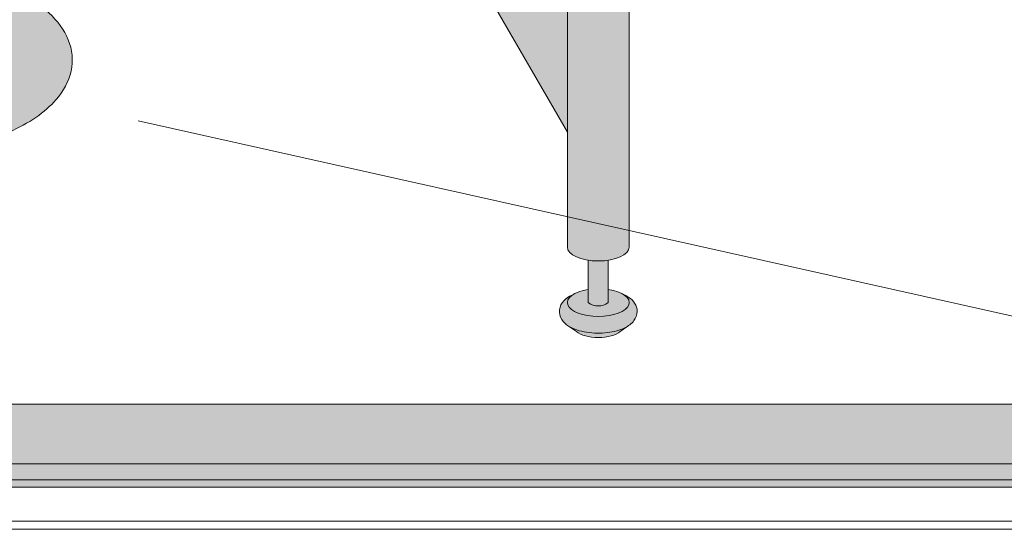
# Model space of a CAD drawing. Units: inches. Extents: x -4 to 891, y -14 to 363.
# Drawn here: x 338 to 354, y 182 to 190 of the extents above; entities that cross this region are included whole.
import ezdxf

# ---------------------------------------------------------------- set-up
doc = ezdxf.new("R2010")
doc.units = ezdxf.units.IN
doc.header["$LTSCALE"] = 0.375
doc.header["$MEASUREMENT"] = 0
doc.layers.get('0').update_dxf_attribs({"lineweight": 13})
doc.layers.add('FILL1', color=254, linetype='Continuous')
doc.layers.add('Seat Fill Legs', color=254, linetype='Continuous')
doc.layers.add('OBJECT', color=7, linetype='Continuous', lineweight=13)
doc.layers.add('PHEN FILL', color=251, linetype='Continuous', lineweight=13)

# ---------------------------------------------------------------- blocks, each defined once
blk = doc.blocks.new('A$C47D21CCD')
at = {"layer": 'OBJECT'}
for p, q in [((4.285403574612815, -40.27106515694732), (23.30688451416609, -44.51209997517117)), ((-23.00000000000007, -45.64154931890638), (22.99999999999993, -45.64154931890638)), ((23.24999999999986, -46.54319750721299), (-23.25, -46.54319750721299)), ((-28.24999999999989, -46.66819750721288), (29, -46.66819750721299))]:
    blk.add_line(p, q, dxfattribs=at)
blk = doc.blocks.new('SE3216PHS iso')
at = {"layer": 'PHEN FILL'}
h = blk.add_hatch(color=256, dxfattribs=at)
edge = h.paths.add_edge_path()
edge.add_spline(control_points=[(6.980471891503942, -11.89013201207213), (6.975650842816425, -11.89348465046619), (6.970755715990993, -11.89674735876163), (6.88784533606405, -11.94989965731004), (6.790798082574941, -11.98100230714875), (6.578166279086975, -12.01521108592801), (6.463113171151338, -12.01709754278728), (6.255515658246726, -11.99140322671054), (6.162382994635767, -11.96676172120079), (6.027722314270353, -11.90012004736333), (5.977913501434262, -11.86512478788894), (5.910672860834996, -11.77625087006761), (5.889705970214994, -11.72492149634412), (5.889705970214994, -11.67102550386654), (5.889705970214994, -11.62383726096915), (5.905752353494893, -11.57815132727178), (5.953850441565113, -11.50491328086725), (5.98509236645906, -11.4759067351372), (6.05196758982321, -11.42936268387832), (6.087385191371244, -11.41069532236623), (6.125576291326173, -11.395112100801)], knot_values=[3.710319608146762, 3.710319608146762, 3.710319608146762, 3.710319608146762, 3.749567716570335, 3.749567716570335, 4.366289104912768, 4.366289104912768, 4.983010493255201, 4.983010493255201, 5.549548060287779, 5.549548060287779, 5.957655019175169, 5.957655019175169, 6.283185307179586, 6.283185307179586, 6.283185307179586, 6.568200975221702, 6.568200975221702, 6.853216643263817, 6.853216643263817, 7.113715687015382, 7.113715687015382, 7.113715687015382, 7.113715687015382], degree=3, periodic=0)
edge.add_ellipse((6.500000087860929, -11.53284930203769), major_axis=(-0.4852941176477543, 0), ratio=0.4461342989145661, start_angle=-39.507623382022, end_angle=219.1198090083635)
edge.add_spline(control_points=[(6.876505005738284, -11.39624590289879), (6.878599429032068, -11.39710780102787), (6.880685036438184, -11.39797827915215), (6.944657804822885, -11.42505890491186), (6.999401795823463, -11.4583842980244), (7.075761186316516, -11.5425565766488), (7.102166615693125, -11.59027288445379), (7.115224955041516, -11.6986093078042), (7.09958668315095, -11.75447146647162), (7.04802048324483, -11.83534978012132), (7.016290750481051, -11.86522297471579), (6.980471891503942, -11.89013201207213)], knot_values=[2.315626468868737, 2.315626468868737, 2.315626468868737, 2.315626468868737, 2.329954698229385, 2.329954698229385, 2.757020489243333, 2.757020489243333, 3.087869565019, 3.087869565019, 3.418718640794668, 3.418718640794668, 3.710319608146762, 3.710319608146762, 3.710319608146762, 3.710319608146762], degree=3, periodic=0)
h = blk.add_hatch(color=256, dxfattribs=at)
edge = h.paths.add_edge_path()
edge.add_ellipse((6.500000087860929, -11.53284930203769), major_axis=(-0.4852941176477543, 0), ratio=0.4461342989145661, start_angle=-39.50762338202202, end_angle=219.1198090083635, ccw=False)
edge.add_ellipse((6.500000087860929, -11.53284930203769), major_axis=(-0.4852941176477543, 0), ratio=0.4461342989145661, start_angle=-71.21791428957141, end_angle=-39.50762338202202, ccw=False)
edge.add_line((6.343750087860929, -11.32787191980027), (6.343750087861839, -11.53284930203769))
edge.add_arc((6.500000087861839, -11.32295529748059), 0.2616668791593919, 233.3351418275715, 306.6648581724285)
edge.add_line((6.656250087861839, -11.53284930203769), (6.656250087861839, -11.32787191980041))
edge.add_ellipse((6.500000087860929, -11.53284930203769), major_axis=(-0.4852941176477543, 0), ratio=0.4461342989145661, start_angle=219.1198090083635, end_angle=251.2179142893467, ccw=False)
h = blk.add_hatch(color=256, dxfattribs=at)
edge = h.paths.add_edge_path()
edge.add_ellipse((6.500000087854374, -11.90784930203769), major_axis=(-0.3860226814673828, 0), ratio=0.4461342989145661, start_angle=27.38839318208361, end_angle=152.6116068179163)
edge.add_line((6.842752943782545, -11.98707299418869), (6.98047189156981, -11.89013201202581))
edge.add_spline(control_points=[(6.980471891568987, -11.89013201202636), (6.975650842860743, -11.89348465043649), (6.970755716014025, -11.89674735874715), (6.88784533606405, -11.94989965731004), (6.790798082574941, -11.98100230714875), (6.578166279086975, -12.01521108592801), (6.463113171151338, -12.01709754278728), (6.255515658246726, -11.99140322671054), (6.162382994635767, -11.96676172120079), (6.068026233290533, -11.92006588915193), (6.052479496002361, -11.91153047179264), (6.037602945590232, -11.90224767419629)], knot_values=[3.710319607968221, 3.710319607968221, 3.710319607968221, 3.710319607968221, 3.749567716570335, 3.749567716570335, 4.366289104912768, 4.366289104912768, 4.983010493255201, 4.983010493255201, 5.549548060287779, 5.549548060287779, 5.665944076236627, 5.665944076236627, 5.665944076236627, 5.665944076236627], degree=3, periodic=0)
edge.add_line((6.037602945583991, -11.90224767419252), (6.157247231926203, -11.98707299418869))
at = {"layer": 'Seat Fill Legs'}
h = blk.add_hatch(color=256, dxfattribs=at)
edge = h.paths.add_edge_path()
edge.add_line((-3.978939131003303, 2.610099890393272), (-5.145316324385198, 2.610099890393275))
edge.add_arc((-6.062500000000001, 3.459378469650824), 1.25, 270.00000000000006, 317.20143999984987, ccw=False)
edge.add_line((-6.0625, 2.209378469650824), (-7.187500000000008, 2.209378469650824))
edge.add_ellipse((-7.1875, 1.709378469650824), major_axis=(0, 0.5), ratio=0.280884925384612, start_angle=0, end_angle=3.272727272728106)
edge.add_ellipse((-7.1875, 1.709378469650824), major_axis=(0, 0.5), ratio=0.280884925384612, start_angle=3.272727272728106, end_angle=6.5454545454642)
edge.add_ellipse((-7.1875, 1.709378469650824), major_axis=(0, 0.5), ratio=0.280884925384612, start_angle=6.5454545454642, end_angle=9.818181818182078)
edge.add_ellipse((-7.1875, 1.709378469650824), major_axis=(0, 0.5), ratio=0.280884925384612, start_angle=9.818181818182078, end_angle=13.09090909093105)
edge.add_ellipse((-7.1875, 1.709378469650824), major_axis=(0, 0.5), ratio=0.280884925384612, start_angle=13.09090909093105, end_angle=16.36363636364165)
edge.add_ellipse((-7.1875, 1.709378469650824), major_axis=(0, 0.5), ratio=0.280884925384612, start_angle=16.36363636364165, end_angle=19.63636363636146)
edge.add_ellipse((-7.1875, 1.709378469650824), major_axis=(0, 0.5), ratio=0.280884925384612, start_angle=19.63636363636146, end_angle=22.90909090909221)
edge.add_ellipse((-7.1875, 1.709378469650824), major_axis=(0, 0.5), ratio=0.280884925384612, start_angle=22.90909090909221, end_angle=26.18181818185359)
edge.add_ellipse((-7.1875, 1.709378469650824), major_axis=(0, 0.5), ratio=0.280884925384612, start_angle=26.18181818185359, end_angle=29.45454545456593)
edge.add_ellipse((-7.1875, 1.709378469650824), major_axis=(0, 0.5), ratio=0.280884925384612, start_angle=29.45454545456593, end_angle=32.7272727273238)
edge.add_ellipse((-7.1875, 1.709378469650824), major_axis=(0, 0.5), ratio=0.280884925384612, start_angle=32.7272727273238, end_angle=36.00000000008305)
edge.add_ellipse((-7.1875, 1.709378469650824), major_axis=(0, 0.5), ratio=0.280884925384612, start_angle=36.00000000008305, end_angle=39.27272727273309)
edge.add_ellipse((-7.1875, 1.709378469650824), major_axis=(0, 0.5), ratio=0.280884925384612, start_angle=39.27272727273309, end_angle=42.54545454546277)
edge.add_ellipse((-7.1875, 1.709378469650824), major_axis=(0, 0.5), ratio=0.280884925384612, start_angle=42.54545454546277, end_angle=45.81818181819028)
edge.add_ellipse((-7.1875, 1.709378469650824), major_axis=(0, 0.5), ratio=0.280884925384612, start_angle=45.81818181819028, end_angle=49.0909090909859)
edge.add_ellipse((-7.1875, 1.709378469650824), major_axis=(0, 0.5), ratio=0.280884925384612, start_angle=49.0909090909859, end_angle=52.36363636367671)
edge.add_ellipse((-7.1875, 1.709378469650824), major_axis=(0, 0.5), ratio=0.280884925384612, start_angle=52.36363636367671, end_angle=55.63636363639088)
edge.add_ellipse((-7.1875, 1.709378469650824), major_axis=(0, 0.5), ratio=0.280884925384612, start_angle=55.63636363639088, end_angle=58.90909090919374)
edge.add_ellipse((-7.1875, 1.709378469650824), major_axis=(0, 0.5), ratio=0.280884925384612, start_angle=58.90909090919374, end_angle=62.1818181819081)
edge.add_ellipse((-7.1875, 1.709378469650824), major_axis=(0, 0.5), ratio=0.280884925384612, start_angle=62.1818181819081, end_angle=65.45454545456629)
edge.add_ellipse((-7.1875, 1.709378469650824), major_axis=(0, 0.5), ratio=0.280884925384612, start_angle=65.45454545456629, end_angle=68.72727272727602)
edge.add_ellipse((-7.1875, 1.709378469650824), major_axis=(0, 0.5), ratio=0.280884925384612, start_angle=68.72727272727602, end_angle=72.00000000005846)
edge.add_ellipse((-7.1875, 1.709378469650824), major_axis=(0, 0.5), ratio=0.280884925384612, start_angle=72.00000000005846, end_angle=75.27272727274851)
edge.add_ellipse((-7.1875, 1.709378469650824), major_axis=(0, 0.5), ratio=0.280884925384612, start_angle=75.27272727274851, end_angle=78.54545454546711)
edge.add_ellipse((-7.1875, 1.709378469650824), major_axis=(0, 0.5), ratio=0.280884925384612, start_angle=78.54545454546711, end_angle=81.81818181820407)
edge.add_ellipse((-7.1875, 1.709378469650824), major_axis=(0, 0.5), ratio=0.280884925384612, start_angle=81.81818181820407, end_angle=85.09090909091421)
edge.add_ellipse((-7.1875, 1.709378469650824), major_axis=(0, 0.5), ratio=0.280884925384612, start_angle=85.09090909091421, end_angle=88.36363636364277)
edge.add_ellipse((-7.1875, 1.709378469650824), major_axis=(0, 0.5), ratio=0.280884925384612, start_angle=88.36363636364277, end_angle=91.63636363636996)
edge.add_ellipse((-7.1875, 1.709378469650824), major_axis=(0, 0.5), ratio=0.280884925384612, start_angle=91.63636363636996, end_angle=94.90909090911597)
edge.add_ellipse((-7.1875, 1.709378469650824), major_axis=(0, 0.5), ratio=0.280884925384612, start_angle=94.90909090911597, end_angle=98.18181818181966)
edge.add_ellipse((-7.1875, 1.709378469650824), major_axis=(0, 0.5), ratio=0.280884925384612, start_angle=98.18181818181966, end_angle=101.454545454584)
edge.add_ellipse((-7.1875, 1.709378469650824), major_axis=(0, 0.5), ratio=0.280884925384612, start_angle=101.454545454584, end_angle=104.7272727273279)
edge.add_ellipse((-7.1875, 1.709378469650824), major_axis=(0, 0.5), ratio=0.280884925384612, start_angle=104.7272727273279, end_angle=108.0000000000664)
edge.add_ellipse((-7.1875, 1.709378469650824), major_axis=(0, 0.5), ratio=0.280884925384612, start_angle=108.0000000000664, end_angle=111.2727272727522)
edge.add_ellipse((-7.1875, 1.709378469650824), major_axis=(0, 0.5), ratio=0.280884925384612, start_angle=111.2727272727522, end_angle=114.5454545455434)
edge.add_ellipse((-7.1875, 1.709378469650824), major_axis=(0, 0.5), ratio=0.280884925384612, start_angle=114.5454545455434, end_angle=117.8181818182023)
edge.add_ellipse((-7.1875, 1.709378469650824), major_axis=(0, 0.5), ratio=0.280884925384612, start_angle=117.8181818182023, end_angle=121.0909090910451)
edge.add_ellipse((-7.1875, 1.709378469650824), major_axis=(0, 0.5), ratio=0.280884925384612, start_angle=121.0909090910451, end_angle=124.3636363637048)
edge.add_ellipse((-7.1875, 1.709378469650824), major_axis=(0, 0.5), ratio=0.280884925384612, start_angle=124.3636363637048, end_angle=127.6363636364485)
edge.add_ellipse((-7.1875, 1.709378469650824), major_axis=(0, 0.5), ratio=0.280884925384612, start_angle=127.6363636364485, end_angle=130.9090909092176)
edge.add_ellipse((-7.1875, 1.709378469650824), major_axis=(0, 0.5), ratio=0.280884925384612, start_angle=130.9090909092176, end_angle=134.1818181818882)
edge.add_ellipse((-7.1875, 1.709378469650824), major_axis=(0, 0.5), ratio=0.280884925384612, start_angle=134.1818181818882, end_angle=137.4545454545632)
edge.add_ellipse((-7.1875, 1.709378469650824), major_axis=(0, 0.5), ratio=0.280884925384612, start_angle=137.4545454545632, end_angle=140.7272727273404)
edge.add_ellipse((-7.1875, 1.709378469650824), major_axis=(0, 0.5), ratio=0.280884925384612, start_angle=140.7272727273404, end_angle=144.0000000000088)
edge.add_ellipse((-7.1875, 1.709378469650824), major_axis=(0, 0.5), ratio=0.280884925384612, start_angle=144.0000000000088, end_angle=147.272727272777)
edge.add_ellipse((-7.1875, 1.709378469650824), major_axis=(0, 0.5), ratio=0.280884925384612, start_angle=147.272727272777, end_angle=150.5454545454758)
edge.add_ellipse((-7.1875, 1.709378469650824), major_axis=(0, 0.5), ratio=0.280884925384612, start_angle=150.5454545454758, end_angle=153.818181818209)
edge.add_ellipse((-7.1875, 1.709378469650824), major_axis=(0, 0.5), ratio=0.280884925384612, start_angle=153.818181818209, end_angle=157.0909090909122)
edge.add_ellipse((-7.1875, 1.709378469650824), major_axis=(0, 0.5), ratio=0.280884925384612, start_angle=157.0909090909122, end_angle=160.363636363637)
edge.add_ellipse((-7.1875, 1.709378469650824), major_axis=(0, 0.5), ratio=0.280884925384612, start_angle=160.363636363637, end_angle=163.6363636363655)
edge.add_ellipse((-7.1875, 1.709378469650824), major_axis=(0, 0.5), ratio=0.280884925384612, start_angle=163.6363636363655, end_angle=166.909090909092)
edge.add_ellipse((-7.1875, 1.709378469650824), major_axis=(0, 0.5), ratio=0.280884925384612, start_angle=166.909090909092, end_angle=170.1818181818198)
edge.add_ellipse((-7.1875, 1.709378469650824), major_axis=(0, 0.5), ratio=0.280884925384612, start_angle=170.1818181818198, end_angle=173.4545454545464)
edge.add_ellipse((-7.1875, 1.709378469650824), major_axis=(0, 0.5), ratio=0.280884925384612, start_angle=173.4545454545464, end_angle=176.7272727272763)
edge.add_ellipse((-7.1875, 1.709378469650824), major_axis=(0, 0.5), ratio=0.280884925384612, start_angle=176.7272727272763, end_angle=180)
edge.add_line((-7.187499999999998, 1.209378469650824), (-6.0625, 1.209378469650824))
edge.add_arc((-6.0625, 3.459378469650824), 2.25, 270, 337.8237388716248)
h.paths.add_polyline_path([(6.624999999999998, 3.161568719445954, -0.03477798890632209), (5.375000000000001, 3.044074334484632), (-4.374999999822284, 3.044074334483985, -0.03997220191750533), (-5.315401071396508, 3.117037941517022, -0.111672638896056), (-5.875000000000001, 3.386057764933987), (-5.875000000000001, 2.610099890393276), (6.624999999999998, 2.610099890393245)])
edge = h.paths.add_edge_path()
edge.add_line((1.485294205508561, 2.610099890393257), (0.5147059702131753, 2.61009989039326))
edge.add_line((0.5147059702131753, 2.61009989039326), (0.5147059702131753, -2.004277139773331))
edge.add_ellipse((1.000000087861839, -2.004277139781811), major_axis=(-0.4852941176477543, 0), ratio=0.4461342989145661, start_angle=0, end_angle=71.21791428945994)
edge.add_ellipse((1.000000087861839, -2.004277139781811), major_axis=(-0.4852941176477543, 0), ratio=0.4461342989145661, start_angle=71.21791428945994, end_angle=108.7820857105401)
edge.add_ellipse((1.000000087861839, -2.004277139781811), major_axis=(-0.4852941176477543, 0), ratio=0.4461342989145661, start_angle=108.7820857105401, end_angle=180)
edge.add_line((1.485294205509593, -2.004277139781816), (1.485294205508561, 2.610099890393257))
h.paths.add_polyline_path([(6.014705970193863, 0.424999999999341), (1.485294205509049, 0.4249999999990681), (1.485294205509274, -0.5750000000011591), (6.014705970193863, -0.5750000000011203)])
h.paths.add_polyline_path([(6.014705970193864, 0.6415063509457983), (1.485294205509001, 0.6415063509457983), (1.48529420550905, 0.4249999999990681), (6.014705970193864, 0.424999999999341)])
h.paths.add_polyline_path([(11.01470597019386, 0.64150635094577), (6.985294205488661, 0.6415063509457181), (6.985294205488676, 0.4249999999993787), (11.01470597019386, 0.4249999999996366)])
h.paths.add_polyline_path([(11.01470597019386, 0.4249999999996365), (6.985294205488675, 0.4249999999993787), (6.985294205488738, -0.5750000000011991), (10.65095557432629, -0.5750000000011024), (11.01470597019386, 0.05503416691454988)])
h.paths.add_polyline_path([(11.92027712203333, -0.3176470588248659, 1), (11.07972305365172, 0.1676470588234569), (6.985294205489137, -6.924111734166783), (6.985294205489258, -8.865288204764502)])
edge = h.paths.add_edge_path()
edge.add_line((6.985294205488506, 3.109147759972088), (6.733253175473032, 2.672599890393237))
edge.add_arc((6.624999999999999, 2.735099890393217), 0.1249999999999716, 269.9999999998954, 330.00000000000307, ccw=False)
edge.add_line((6.624999999999771, 2.610099890393245), (6.014705970193863, 2.610099890393247))
edge.add_line((6.014705970193863, 2.610099890393247), (6.014705970193862, -10.66453117762742))
edge.add_ellipse((6.500000087841617, -10.66453117762741), major_axis=(-0.4852941176477543, 0), ratio=0.4461342989145661, start_angle=0, end_angle=71.21791429198173)
edge.add_ellipse((6.500000087841617, -10.66453117762741), major_axis=(-0.4852941176477543, 0), ratio=0.4461342989145661, start_angle=71.21791429198173, end_angle=108.7820857130619)
edge.add_ellipse((6.500000087841617, -10.66453117762741), major_axis=(-0.4852941176477543, 0), ratio=0.4461342989145661, start_angle=108.7820857130619, end_angle=180)
edge.add_line((6.985294205489371, -10.66453117762739), (6.985294205488506, 3.109147759972087))
edge = h.paths.add_edge_path()
edge.add_line((-3.514705794511457, 2.61009989039327), (-3.978939131003303, 2.610099890393271))
edge.add_arc((-6.0625, 3.459378469650825), 2.25, 314.50571715419284, 337.82373887162476, ccw=False)
edge.add_line((-4.485294029806136, 1.854722329667921), (-4.485294029806136, -10.66453117762741))
edge.add_ellipse((-3.999999912158382, -10.66453117762741), major_axis=(-0.4852941176477543, 0), ratio=0.4461342989145661, start_angle=0, end_angle=71.21791429198173)
edge.add_ellipse((-3.999999912158382, -10.66453117762741), major_axis=(-0.4852941176477543, 0), ratio=0.4461342989145661, start_angle=71.21791429198173, end_angle=108.7820857130619)
edge.add_ellipse((-3.999999912158382, -10.66453117762741), major_axis=(-0.4852941176477543, 0), ratio=0.4461342989145661, start_angle=108.7820857130619, end_angle=180)
edge.add_line((-3.514705794510628, -10.6645311776274), (-3.514705794511457, 2.61009989039327))
h.paths.add_polyline_path([(-7.187499999999999, 2.209378469650824), (-6.793986032022644, 2.209378469650824), (-6.798698565459499, 2.254919709366804), (-6.80381905192181, 2.299888535558957), (-6.809342118698028, 2.344237764325386), (-6.815261970666031, 2.387920861881845), (-6.821572396373651, 2.430891993387921), (-6.828266774556056, 2.473106071038831), (-6.835338081083196, 2.51451880137477), (-6.84277889632997, 2.555086731756192), (-6.850581412961264, 2.594767295956495), (-6.858737444123872, 2.633518858825316), (-6.867238432036664, 2.671300759974272), (-6.87607545696981, 2.708073356440401), (-6.885239246604029, 2.743798064281752), (-6.894720185759479, 2.778437399061876), (-6.904508326484676, 2.811955015180847), (-6.914593398494405, 2.844315744010927), (-6.924964819945903, 2.875485630797614), (-6.935611708542003, 2.905431970287145), (-6.946522892949397, 2.93412334104242), (-6.957686924520277, 2.961529638412452), (-6.969092089304911, 2.987622106119761), (-6.980726420342646, 3.012373366433235), (-6.992577710218244, 3.035757448894308), (-7.004633523870717, 3.05774981756685), (-7.016881211640821, 3.078327396781484), (-7.029307922543873, 3.097468595348106), (-7.041900617753734, 3.115153329210504), (-7.054646084283923, 3.13136304251976), (-7.067530948851338, 3.146080727104053), (-7.080541691908481, 3.159290940314767), (-7.093664661828736, 3.170979821229632), (-7.106886089230645, 3.18113510519658), (-7.120192101425375, 3.189746136702389), (-7.133568736972842, 3.196803880553148), (-7.147001960330869, 3.202300931354487), (-7.160477676582014, 3.206231521281725), (-7.173981746222887, 3.208591526131851), (-7.187499999999998, 3.209378469650825), (-7.3125, 3.209378469650823), (-7.326596806459663, 3.2085227060454), (-7.340677528207419, 3.205956391670928), (-7.354726098884341, 3.201682454738664), (-7.368726488816421, 3.19570577188818), (-7.382662723304775, 3.188033162623033), (-7.396518900853072, 3.178673381529563), (-7.410279211311342, 3.1676371082878), (-7.423927953915708, 3.154936935485729), (-7.437449555203301, 3.140587354250884), (-7.450828586781778, 3.124604737715786), (-7.464049782933343, 3.10700732233585), (-7.477098058033407, 3.08781518708119), (-7.489958523763366, 3.067050230526316), (-7.502616506098463, 3.044736145863336), (-7.51505756205131, 3.020898393867704), (-7.527267496151348, 2.995564173846827), (-7.539232376642299, 2.968762392605251), (-7.550938551378418, 2.940523631461668), (-7.562372663402, 2.910880111354845), (-7.573521666183808, 2.879865656078967), (-7.584372838509426, 2.847515653690092), (-7.594913798994392, 2.813867016127567), (-7.605132520211546, 2.778958137097751), (-7.615017342414623, 2.74282884826436), (-7.624556986842194, 2.705520373801715), (-7.633740568586862, 2.667075283355808), (-7.642557609015289, 2.627537443472308), (-7.650998047724413, 2.586951967543833), (-7.65905225402051, 2.545365164334516), (-7.666711037908143, 2.502824485141255), (-7.673965660575907, 2.45937846965093), (-7.680807844367781, 2.415076690555003), (-7.687229782227942, 2.369969696987238), (-7.693224146608714, 2.324108956845766), (-7.698784097831715, 2.277546798066694), (-7.70390329189165, 2.230336348918124), (-7.708575887695256, 2.1825314773788), (-7.712796553725967, 2.134186729674423), (-7.716560474127277, 2.085357268038981), (-7.719863354197715, 2.036098807774152), (-7.722701425291209, 1.986467553676683), (-7.72507144911717, 1.936520135907846), (-7.726970721435417, 1.886313545377006), (-7.728397075141755, 1.835905068715462), (-7.72934888274076, 1.785352222908726), (-7.729825058202678, 1.73471268967157), (-7.729825058202679, 1.68404424963003), (-7.729348882740756, 1.633404716392848), (-7.728397075141754, 1.582851870586272), (-7.726970721435407, 1.532443393924476), (-7.725071449117171, 1.482236803393933), (-7.722701425291214, 1.432289385624992), (-7.719863354197717, 1.382658131527537), (-7.71656047412727, 1.333399671262687), (-7.712796553725967, 1.284570209627377), (-7.708575887695253, 1.236225461922911), (-7.703903291891637, 1.188420590383502), (-7.698784097831703, 1.141210141234956), (-7.693224146608737, 1.094647982455944), (-7.687229782227927, 1.048787242314411), (-7.680807844367784, 1.003680248746696), (-7.6739656605759, 0.9593784696507899), (-7.666711037908143, 0.9159324541604308), (-7.659052254020529, 0.8733917749671329), (-7.650998047724396, 0.8318049717578484), (-7.642557609015299, 0.7912194958293113), (-7.633740568586854, 0.7516816559458759), (-7.624556986842176, 0.7132365654999102), (-7.615017342414651, 0.675928091037318), (-7.605132520211571, 0.6397988022040173), (-7.594913798994405, 0.6048899231740106), (-7.58437283850943, 0.5712412856116336), (-7.573521666183823, 0.5388912832226582), (-7.562372663402006, 0.5078768279467494), (-7.550938551378405, 0.4782333078398913), (-7.539232376642256, 0.4499945466963102), (-7.527267496151355, 0.4231927654548557), (-7.515057562051328, 0.3978585454339489), (-7.502616506098488, 0.3740207934383131), (-7.489958523763338, 0.3517067087753492), (-7.477098058033413, 0.3309417522204763), (-7.464049782933364, 0.3117496169658294), (-7.450828586781769, 0.2941522015858635), (-7.437449555203306, 0.2781695850507475), (-7.423927953915718, 0.263820003815916), (-7.410279211311332, 0.2511198310138432), (-7.396518900853057, 0.2400835577720772), (-7.382662723304786, 0.2307237766786194), (-7.368726488816412, 0.2230511674134639), (-7.354726098884328, 0.2170744845629797), (-7.340677528207417, 0.2128005476307191), (-7.326596806459651, 0.2102342332562461), (-7.312499999999999, 0.2093784696508241), (-7.187500000000004, 0.2093784696508241), (-7.173981746222877, 0.2101654131697992), (-7.160477676582019, 0.2125254180199216), (-7.147001960330868, 0.2164560079471642), (-7.133568736972847, 0.2219530587485008), (-7.120192101425378, 0.229010802599257), (-7.106886089230655, 0.2376218341050675), (-7.093664661828751, 0.247777118072003), (-7.080541691908492, 0.2594659989868906), (-7.067530948851346, 0.272676212197589), (-7.054646084283918, 0.2873938967819103), (-7.041900617753743, 0.3036036100911503), (-7.029307922543889, 0.3212883439535235), (-7.016881211640819, 0.3404295425201429), (-7.004633523870709, 0.3610071217348025), (-6.992577710218263, 0.3829994904073288), (-6.98072642034266, 0.4063835728684362), (-6.969092089304917, 0.4311348331818476), (-6.957686924520283, 0.4572273008892096), (-6.946522892949386, 0.4846335982592374), (-6.935611708541995, 0.5133249690145085), (-6.924964819945895, 0.5432713085040319), (-6.914593398494411, 0.5744411952907176), (-6.90450832648469, 0.6068019241207612), (-6.894720185759517, 0.6403195402396782), (-6.885239246604041, 0.6749588750198514), (-6.876075456969839, 0.7106835828611882), (-6.867238432036647, 0.7474561793273087), (-6.858737444123888, 0.7852380804763133), (-6.850581412961239, 0.8239896433451319), (-6.842778896329951, 0.8636702075454599), (-6.835338081083188, 0.9042381379268445), (-6.828266774556023, 0.9456508682628968), (-6.821572396373658, 0.987864945913608), (-6.815261970666018, 1.030836077419755), (-6.809342118698042, 1.074519174976209), (-6.803819051921797, 1.118868403742629), (-6.798698565459489, 1.163837229934824), (-6.793986032022644, 1.209378469650824), (-7.187500000000004, 1.209378469650824), (-7.195517693189743, 1.210193917687757), (-7.203509234330794, 1.212637601976549), (-7.211448556677015, 1.216701551726976), (-7.219309763809119, 1.222372511179656), (-7.22706721410341, 1.229631982843575), (-7.23469560436943, 1.238456287831062), (-7.242170052383708, 1.248816643093396), (-7.249466178050405, 1.260679255305144), (-7.256560182924114, 1.274005431090921), (-7.263428927835446, 1.28875170323525), (-7.270050008366167, 1.304869972463332), (-7.276401827927812, 1.322307664331287), (-7.2824636682052, 1.341007900712603), (-7.288215756735323, 1.360909685323141), (-7.293639331400959, 1.381948102678165), (-7.29871670162889, 1.40405452983306), (-7.303431306092744, 1.427156860217422), (-7.307767766732702, 1.451179738831287), (-7.311711938915508, 1.47604480803798), (-7.315250957571295, 1.501670963149855), (-7.318373279156829, 1.527974616975495), (-7.321068719308058, 1.554869972463314), (-7.323328486059459, 1.582269302554005), (-7.325145208521599, 1.610083236327924), (-7.326512960923408, 1.638221050514185), (-7.327427281940842, 1.666590965411401), (-7.327885189248793, 1.695100444253957), (-7.327885189248794, 1.723656495047652), (-7.327427281940845, 1.752165973890212), (-7.326512960923409, 1.78053588878748), (-7.325145208521597, 1.808673702973731), (-7.323328486059466, 1.836487636747515), (-7.321068719308058, 1.863886966838241), (-7.31837327915683, 1.890782322326157), (-7.31525095757131, 1.917085976151717), (-7.311711938915504, 1.942712131263734), (-7.307767766732699, 1.967577200470271), (-7.303431306092739, 1.991600079084233), (-7.298716701628895, 2.014702409468547), (-7.293639331400954, 2.036808836623518), (-7.288215756735329, 2.057847253978461), (-7.282463668205208, 2.077749038589024), (-7.27640182792782, 2.096449274970357), (-7.270050008366167, 2.113886966838342), (-7.263428927835448, 2.130005236066425), (-7.256560182924113, 2.144751508210718), (-7.249466178050411, 2.158077683996491), (-7.242170052383708, 2.169940296208252), (-7.234695604369425, 2.180300651470593), (-7.227067214103411, 2.189124956458073), (-7.219309763809123, 2.196384428121995), (-7.211448556677017, 2.202055387574671), (-7.2035092343308, 2.2061193373251), (-7.195517693189741, 2.208563021613892)])
h = blk.add_hatch(color=256, dxfattribs=at)
edge = h.paths.add_edge_path()
edge.add_ellipse((6.500000087861839, -10.66453117762741), major_axis=(-0.4852941176477543, 0), ratio=0.4461342989145661, start_angle=71.21791428945969, end_angle=108.7820857105403)
edge.add_line((6.656250087861839, -10.86950855986488), (6.656250087861839, -11.53284930203766))
edge.add_arc((6.500000087861839, -11.32295529748059), 0.2616668791593919, 233.3351418275715, 306.66485817242847, ccw=False)
edge.add_line((6.343750087861839, -11.53284930203769), (6.343750087861839, -10.86950855986468))
for p, q in [((6.985294205489371, -10.66453117762741), (6.985294205488506, 3.109147759972091)), ((6.014705970193862, -10.66453117762741), (6.014705970193863, 2.610099890393247)), ((11.92027712203333, -0.3176470588248659), (6.985294205489259, -8.865288204764502)), ((6.343750087861839, -10.86950855986488), (6.343750087861839, -11.53284930203769)), ((6.656250087861839, -11.53284930203769), (6.656250087861839, -10.86950855986488)), ((6.842752943782545, -11.98707299418869), (6.980471891506671, -11.89013201207025)), ((6.157247231926204, -11.98707299418869), (6.03760294558116, -11.90224767419052))]:
    blk.add_line(p, q)
blk.add_arc((6.500000087861839, -11.32295529748059), 0.261666879159392, 233.3351418275886, 306.6648581724114)
at = {"extrusion": (0, 0, -1)}
for centre, major_axis, start_param, end_param in [((6.500000087841617, -10.66453117762741), (-0.4852941176477543, 0), 3.141592653589793, 6.283185307179586), ((6.500000087860929, -11.53284930203769), (-0.4852941176477543, 0), 1.898605562837577, 7.526172397935726), ((6.500000087854374, -11.90784930203769), (-0.3860226814673828, 0), 3.619610291447921, 5.80516766932146)]:
    blk.add_ellipse(centre, major_axis=major_axis, ratio=0.4461342989145661, start_param=start_param, end_param=end_param, dxfattribs=at)
blk.add_open_spline([(6.876505005738284, -11.39624590289879), (6.878599429032068, -11.39710780102787), (6.880685036438184, -11.39797827915215), (6.944657804822885, -11.42505890491186), (6.999401795823463, -11.4583842980244), (7.075761186316516, -11.5425565766488), (7.102166615693125, -11.59027288445379), (7.115224955041516, -11.6986093078042), (7.09958668315095, -11.75447146647162), (7.044769016195563, -11.84044949994349), (7.007612227017592, -11.8731193368031), (6.88784533606405, -11.94989965731004), (6.790798082574941, -11.98100230714875), (6.578166279086975, -12.01521108592801), (6.463113171151338, -12.01709754278728), (6.255515658246726, -11.99140322671054), (6.162382994635767, -11.96676172120079), (6.027722314270353, -11.90012004736333), (5.977913501434262, -11.86512478788894), (5.910672860834996, -11.77625087006761), (5.889705970214994, -11.72492149634412), (5.889705970214994, -11.67102550386654), (5.889705970214994, -11.62383726096915), (5.905752353494893, -11.57815132727178), (5.953850441565113, -11.50491328086725), (5.98509236645906, -11.4759067351372), (6.05196758982321, -11.42936268387832), (6.087385191371244, -11.41069532236623), (6.125576291326173, -11.395112100801)], degree=3, knots=[2.315626468868737, 2.315626468868737, 2.315626468868737, 2.315626468868737, 2.329954698229385, 2.329954698229385, 2.757020489243333, 2.757020489243333, 3.087869565019, 3.087869565019, 3.418718640794668, 3.418718640794668, 3.749567716570335, 3.749567716570335, 4.366289104912768, 4.366289104912768, 4.983010493255201, 4.983010493255201, 5.549548060287779, 5.549548060287779, 5.957655019175169, 5.957655019175169, 6.283185307179586, 6.283185307179586, 6.283185307179586, 6.568200975221702, 6.568200975221702, 6.853216643263817, 6.853216643263817, 7.113715687015382, 7.113715687015382, 7.113715687015382, 7.113715687015382])
blk = doc.blocks.new('SD-ISO-RNDRD')
at = {"layer": 'FILL1'}
h = blk.add_hatch(color=256, dxfattribs=at)
h.dxf.hatch_style = 2
edge = h.paths.add_edge_path()
edge.add_spline(control_points=[(-3.249743076283721, 4.08560155875648e-05), (-3.249743076283721, -0.142918897277724), (-3.210767962559203, -0.2845174542324429), (-3.073131576772994, -0.540709197657506), (-2.975685899690347, -0.6564033105897948), (-2.620703242722357, -0.9689005684688397), (-2.298304071367738, -1.135820552291918), (-1.535049816688229, -1.391890299868109), (-1.093851293807688, -1.479347322835054), (-0.1700671724670428, -1.56239422990754), (0.3117379447763824, -1.557713771491521), (1.327407319759345, -1.445519930257262), (1.847458646628866, -1.316200798413973), (2.569128261003584, -0.9917324592402821), (2.820582408904215, -0.8243939062766827), (3.112856032090463, -0.4876929599797535), (3.196470809981975, -0.3365885381486464), (3.266838538274101, -0.01019204469118051), (3.250040445408558, 0.1621100684894969), (3.124048647616064, 0.4736256158785608), (3.018598656581503, 0.6132735755372494), (2.749427197434557, 0.8609609783584773), (2.584862747500097, 0.9700660853547163), (1.944788106907026, 1.294956209073405), (1.349370399295935, 1.448963429494043), (0.06422392116223818, 1.578755769878669), (-0.621496459000582, 1.552655067685677), (-1.840450374900684, 1.32560776530471), (-2.370692488416353, 1.128831995822466), (-2.909913479855504, 0.7295910328060273), (-3.048023110038912, 0.584744132511986), (-3.209500404889468, 0.2890448758475799), (-3.249743076283721, 0.1452716012377238), (-3.249743076283721, 4.08560155875648e-05)], knot_values=[0, 0, 0, 0, 0.2285663595152436, 0.2285663595152436, 0.4571327190304872, 0.4571327190304872, 0.9116125691301372, 0.9116125691301372, 1.366092419229787, 1.366092419229787, 1.820572269329437, 1.820572269329437, 2.374994430783766, 2.374994430783766, 2.782053199109228, 2.782053199109228, 3.048509342117717, 3.048509342117717, 3.314965485126208, 3.314965485126208, 3.581421628134698, 3.581421628134698, 3.847877771143188, 3.847877771143188, 4.483249248552446, 4.483249248552446, 5.118620725961704, 5.118620725961704, 5.753992203370962, 5.753992203370962, 6.050988049137269, 6.050988049137269, 6.283185307179586, 6.283185307179586, 6.283185307179586, 6.283185307179586], degree=3, periodic=0)
at = {"lineweight": 0}
for p, q in [((-0.1247418190760072, 1.075001568348512), (0.1252581809239928, 1.074998425329639)), ((-0.1247418190758935, 0.8677040865321288), (-0.1247418190760072, 1.075001568348512)), ((0.1252581809241065, 0.8677008692877592), (0.1252581809239928, 1.074998425329639)), ((-0.6872430762936119, 0.7750010968877632), (-0.6872430762934982, 0.7250010968838296)), ((-0.5872418190859889, 0.8750010968798705), (-0.4122418190859207, 0.8749988967666411)), ((-0.3122430762934982, 0.7749988967745622), (-0.3122430762934982, 0.7249988967706287)), ((-0.1872430762837212, 0.7750010968877632), (-0.1872430762836075, 0.7250010968838296)), ((0.1877569237163925, 0.7749988967745622), (0.1877569237163925, 0.7249988967706287)), ((0.3127569237261696, 0.7750010968877632), (0.3127569237262833, 0.7250010968838296)), ((0.4127581809337926, 0.8750010968798705), (0.5877581809338608, 0.8749988967666411)), ((0.6877569237262833, 0.7749988967745622), (0.6877569237262833, 0.7249988967706287)), ((-0.5872443335010757, 0.6250010968917508), (-0.4122443335011212, 0.6249988967785356)), ((-0.08724433349118499, 0.6250010968917508), (0.08775566650876954, 0.6249988967785356)), ((0.4127556665187058, 0.6250010968917508), (0.5877556665186603, 0.6249988967785356)), ((-1.087241819095652, 0.5000010968502551), (-0.9122418190960389, 0.4999988967370399)), ((-0.5872418190857616, 0.5000010968502551), (-0.4122418190861481, 0.4999988967370399)), ((-0.08724181907587081, 0.5000010968502551), (0.08775818092374266, 0.4999988967370399)), ((0.4127581809340199, 0.5000010968502551), (0.5877581809336334, 0.4999988967370399)), ((0.9127581809440244, 0.5000010968502551), (1.087758180943638, 0.4999988967370399)), ((-1.187243076303275, 0.400001096858162), (-1.187243076303389, 0.3500010968541858)), ((-0.8122430763036164, 0.3999988967450179), (-0.8122430763035027, 0.3499988967410417)), ((-0.6872430762933845, 0.400001096858162), (-0.6872430762934982, 0.3500010968541858)), ((-0.3122430762937256, 0.3999988967450179), (-0.3122430762936119, 0.3499988967410417)), ((-0.1872430762834938, 0.400001096858162), (-0.1872430762836075, 0.3500010968541858)), ((0.1877569237161651, 0.3999988967450179), (0.1877569237162788, 0.3499988967410417)), ((0.312756923726397, 0.400001096858162), (0.3127569237262833, 0.3500010968541858)), ((0.6877569237260559, 0.3999988967450179), (0.6877569237261696, 0.3499988967410417)), ((0.8127569237364014, 0.400001096858162), (0.8127569237362877, 0.3500010968541858)), ((1.18775692373606, 0.3999988967450179), (1.187756923736174, 0.3499988967410417)), ((-1.087244333510966, 0.2500010968621353), (-0.9122443335111257, 0.249998896748906)), ((-0.5872443335010757, 0.2500010968621353), (-0.4122443335012349, 0.249998896748906)), ((-0.08724433349118499, 0.2500010968621353), (0.08775566650865585, 0.249998896748906)), ((0.4127556665187058, 0.2500010968621353), (0.5877556665185466, 0.249998896748906)), ((0.9127556665287102, 0.2500010968621353), (1.087755666528551, 0.249998896748906)), ((-1.437243076303162, 0.09999889671342999), (-1.437243076303389, -0.1000011032865871)), ((-1.153389353692319, 0.0999988967134442), (-1.437243076303162, 0.09999889671342999)), ((-1.087241819095766, 0.1250010968206112), (-0.9122418190956978, 0.1249988967073818)), ((-0.8122430763032753, 0.02499889671544508), (-0.8122430763032753, -0.02500110328860217)), ((-0.6872430762934982, 0.02500109682851814), (-0.6872430762933845, -0.02499890317545805)), ((-0.5872418190858752, 0.1250010968206112), (-0.412241819085807, 0.1249988967073818)), ((-0.3122430762933845, 0.02499889671544508), (-0.3122430762933845, -0.02500110328860217)), ((-0.1872430762836075, 0.02500109682851814), (-0.1872430762834938, -0.02499890317545805)), ((-0.0872418190759845, 0.1250010968206112), (0.08775818092408372, 0.1249988967073818)), ((0.1877569237165062, 0.02499889671544508), (0.1877569237165062, -0.02500110328860217)), ((0.3127569237262833, 0.02500109682851814), (0.312756923726397, -0.02499890317545805)), ((0.4127581809339063, 0.1250010968206112), (0.5877581809339745, 0.1249988967073818)), ((0.687756923726397, 0.02499889671544508), (0.687756923726397, -0.02500110328860217)), ((0.8127569237362877, 0.02500109682851814), (0.8127569237364014, -0.02499890317545805)), ((0.9127581809439107, 0.1250010968206112), (1.087758180943979, 0.1249988967073818)), ((1.153900686710131, 0.0999988967134442), (1.437754409320974, 0.09999889671342999)), ((1.437754409320974, 0.09999889671342999), (1.437754409321201, -0.1000011032865871)), ((-1.153384364304657, -0.1000011032865871), (-1.437243076303389, -0.1000011032865871)), ((-1.087244333510853, -0.1249989031675085), (-0.9122443335108983, -0.1250011032807379)), ((-0.5872443335009621, -0.1249989031675085), (-0.4122443335010075, -0.1250011032807379)), ((-0.0872443334910713, -0.1249989031675085), (0.08775566650888322, -0.1250011032807379)), ((0.4127556665188195, -0.1249989031675085), (0.587755666518774, -0.1250011032807379)), ((0.9127556665288239, -0.1249989031675085), (1.087755666528778, -0.1250011032807379)), ((1.153895697322469, -0.1000011032865871), (1.437754409321201, -0.1000011032865871)), ((-1.087241819095539, -0.2499989032090184), (-0.9122418190956978, -0.2500011033222336)), ((-0.5872418190856479, -0.2499989032090184), (-0.412241819085807, -0.2500011033222336)), ((-0.08724181907575712, -0.2499989032090184), (0.08775818092408372, -0.2500011033222336)), ((0.4127581809341336, -0.2499989032090184), (0.5877581809339745, -0.2500011033222336)), ((0.9127581809441381, -0.2499989032090184), (1.087758180943979, -0.2500011033222336)), ((-1.187243076303162, -0.3499989032011115), (-1.187243076303162, -0.3999989032049882)), ((-0.8122430763032753, -0.3500011033144119), (-0.8122430763032753, -0.400001103318516)), ((-0.6872430762932709, -0.3499989032011115), (-0.6872430762932709, -0.3999989032049882)), ((-0.3122430762933845, -0.3500011033144119), (-0.3122430762933845, -0.400001103318516)), ((-0.1872430762833801, -0.3499989032011115), (-0.1872430762833801, -0.3999989032049882)), ((0.1877569237165062, -0.3500011033144119), (0.1877569237165062, -0.400001103318516)), ((0.3127569237265106, -0.3499989032011115), (0.3127569237265106, -0.3999989032049882)), ((0.687756923726397, -0.3500011033144119), (0.687756923726397, -0.400001103318516)), ((0.8127569237365151, -0.3499989032011115), (0.8127569237365151, -0.3999989032049882)), ((1.187756923736401, -0.3500011033144119), (1.187756923736401, -0.400001103318516)), ((-1.087244333510739, -0.4999989031971666), (-0.9122443335108983, -0.5000011033103817)), ((-0.5872443335008484, -0.4999989031971666), (-0.4122443335010075, -0.5000011033103817)), ((-0.08724433349095762, -0.4999989031971666), (0.08775566650888322, -0.5000011033103817)), ((0.4127556665189331, -0.4999989031971666), (0.587755666518774, -0.5000011033103817)), ((0.9127556665289376, -0.4999989031971666), (1.087755666528778, -0.5000011033103817)), ((-0.6872430762936119, -0.7249989032306985), (-0.6872430762936119, -0.7749989032347173)), ((-0.5872418190859889, -0.6249989032386765), (-0.4122418190861481, -0.6250011033518916)), ((-0.3122430762937256, -0.7250011033439847), (-0.3122430762937256, -0.7750011033479467)), ((-0.1872430762837212, -0.7249989032306985), (-0.1872430762837212, -0.7749989032347173)), ((-0.08724181907609818, -0.6249989032386765), (0.08775818092374266, -0.6250011033518916)), ((0.1877569237161651, -0.7250011033439847), (0.1877569237161651, -0.7750011033479467)), ((0.3127569237261696, -0.7249989032306985), (0.3127569237261696, -0.7749989032347173)), ((0.4127581809337926, -0.6249989032386765), (0.5877581809336334, -0.6250011033518916)), ((0.6877569237260559, -0.7250011033439847), (0.6877569237260559, -0.7750011033479467)), ((-0.5872443335011894, -0.8749989032268104), (-0.4122443335013486, -0.8750011033400398)), ((-0.1247418190758935, -0.8676223745009537), (-0.1247418190760072, -1.074919856317337)), ((0.1252581809241065, -0.8676191572565841), (0.1252581809239928, -1.074916713298464)), ((0.4127556665185921, -0.8749989032268104), (0.5877556665184329, -0.8750011033400398)), ((-0.1247418190760072, -1.074919856317337), (0.1252581809239928, -1.074916713298464))]:
    blk.add_line(p, q, dxfattribs=at)
for centre, start, end in [((-0.5872430762935892, 0.7750010968877774), 89.99927967313138, 180.0000000000114), ((-0.412243076293521, 0.774998896774548), 1.139910797836525e-11, 89.99927967313138), ((-0.08724307628369843, 0.7750010968877774), 112.0235358081074, 180.0000000000114), ((0.08775692371636978, 0.774998896774548), 1.139910797836525e-11, 67.97491012987302), ((0.4127569237261923, 0.7750010968877774), 89.99927967313138, 180.0000000000114), ((0.5877569237262605, 0.774998896774548), 1.139910797836525e-11, 89.99927967313138), ((-0.5872430762934755, 0.7250010968838438), 180.0000000000098, 269.9992796731314), ((-0.412243076293521, 0.7249988967706287), 269.9992796731314, 0), ((-0.08724307628358474, 0.7250010968838438), 180.0000000000098, 269.9992796731314), ((0.08775692371636978, 0.7249988967706287), 269.9992796731314, 0), ((0.412756923726306, 0.7250010968838438), 180.0000000000098, 269.9992796731314), ((0.5877569237262605, 0.7249988967706287), 269.9992796731314, 0), ((-1.087243076303253, 0.400001096858162), 89.99927967313138, 180), ((-0.9122430763036391, 0.3999988967449468), 4.315376591809699e-11, 89.99927967313138), ((-0.5872430762933618, 0.400001096858162), 89.99927967313138, 180), ((-0.4122430762937483, 0.3999988967449468), 4.315376591809699e-11, 89.99927967313138), ((-0.08724307628347105, 0.400001096858162), 89.99927967313138, 180), ((0.08775692371614241, 0.3999988967449468), 4.315376591809699e-11, 89.99927967313138), ((0.4127569237264197, 0.400001096858162), 89.99927967313138, 180), ((0.5877569237260332, 0.3999988967449468), 4.315376591809699e-11, 89.99927967313138), ((0.9127569237364241, 0.400001096858162), 89.99927967313138, 180), ((1.087756923736038, 0.3999988967449468), 4.315376591809699e-11, 89.99927967313138), ((-1.087243076303366, 0.3500010968542284), 180.0000000000261, 269.9992796731314), ((-0.9122430763035254, 0.349998896740999), 269.9992796731314, 2.605510395054913e-11), ((-0.5872430762934755, 0.3500010968542284), 180.0000000000261, 269.9992796731314), ((-0.4122430762936347, 0.349998896740999), 269.9992796731314, 2.605510395054913e-11), ((-0.08724307628358474, 0.3500010968542284), 180.0000000000261, 269.9992796731314), ((0.0877569237162561, 0.349998896740999), 269.9992796731314, 2.605510395054913e-11), ((0.412756923726306, 0.3500010968542284), 180.0000000000261, 269.9992796731314), ((0.5877569237261469, 0.349998896740999), 269.9992796731314, 2.605510395054913e-11), ((0.9127569237363105, 0.3500010968542284), 180.0000000000261, 269.9992796731314), ((1.087756923736151, 0.349998896740999), 269.9992796731314, 2.605510395054913e-11), ((-1.087243076303366, 0.02500109682851814), 89.99927967313138, 131.4115278806797), ((-0.912243076303298, 0.02499889671528877), 8.712175383464863e-11, 89.99927967313138), ((-0.5872430762934755, 0.02500109682851814), 89.99927967313138, 180), ((-0.4122430762934073, 0.02499889671528877), 8.712175383464863e-11, 89.99927967313138), ((-0.08724307628358474, 0.02500109682851814), 89.99927967313138, 180), ((0.08775692371648347, 0.02499889671528877), 8.712175383464863e-11, 89.99927967313138), ((0.412756923726306, 0.02500109682851814), 89.99927967313138, 180), ((0.5877569237263742, 0.02499889671528877), 8.712175383464863e-11, 89.99927967313138), ((0.9127569237363105, 0.02500109682851814), 89.99927967313138, 180), ((1.087756923736379, 0.02499889671528877), 48.59037788913447, 89.99927967313138), ((-1.087243076303253, -0.02499890317541542), 228.5922837306626, 269.9992796731314), ((-0.912243076303298, -0.0250011032886448), 269.9992796731314, 2.605510395054913e-11), ((-0.5872430762933618, -0.02499890317541542), 180.0000000000261, 269.9992796731314), ((-0.4122430762934073, -0.0250011032886448), 269.9992796731314, 2.605510395054913e-11), ((-0.08724307628347105, -0.02499890317541542), 180.0000000000261, 269.9992796731314), ((0.08775692371648347, -0.0250011032886448), 269.9992796731314, 2.605510395054913e-11), ((0.4127569237264197, -0.02499890317541542), 180.0000000000261, 269.9992796731314), ((0.5877569237263742, -0.0250011032886448), 269.9992796731314, 2.605510395054913e-11), ((0.9127569237364241, -0.02499890317541542), 180.0000000000261, 269.9992796731314), ((1.087756923736379, -0.0250011032886448), 269.9992796731314, 311.4096221110386), ((-1.087243076303139, -0.3499989032011115), 89.99927967313138, 180), ((-0.912243076303298, -0.3500011033143267), 359.9999999999479, 89.99927967313138), ((-0.5872430762932481, -0.3499989032011115), 89.99927967313138, 180), ((-0.4122430762934073, -0.3500011033143267), 359.9999999999479, 89.99927967313138), ((-0.08724307628335737, -0.3499989032011115), 89.99927967313138, 180), ((0.08775692371648347, -0.3500011033143267), 359.9999999999479, 89.99927967313138), ((0.4127569237265334, -0.3499989032011115), 89.99927967313138, 180), ((0.5877569237263742, -0.3500011033143267), 359.9999999999479, 89.99927967313138), ((0.9127569237365378, -0.3499989032011115), 89.99927967313138, 180), ((1.087756923736379, -0.3500011033143267), 359.9999999999479, 89.99927967313138), ((-1.087243076303139, -0.3999989032050735), 179.9999999999479, 269.9992796731314), ((-0.912243076303298, -0.4000011033182886), 269.9992796731314, 359.9999999998697), ((-0.5872430762932481, -0.3999989032050735), 179.9999999999479, 269.9992796731314), ((-0.4122430762934073, -0.4000011033182886), 269.9992796731314, 359.9999999998697), ((-0.08724307628335737, -0.3999989032050735), 179.9999999999479, 269.9992796731314), ((0.08775692371648347, -0.4000011033182886), 269.9992796731314, 359.9999999998697), ((0.4127569237265334, -0.3999989032050735), 179.9999999999479, 269.9992796731314), ((0.5877569237263742, -0.4000011033182886), 269.9992796731314, 359.9999999998697), ((0.9127569237365378, -0.3999989032050735), 179.9999999999479, 269.9992796731314), ((1.087756923736379, -0.4000011033182886), 269.9992796731314, 359.9999999998697), ((-0.5872430762935892, -0.7249989032307695), 89.99927967313138, 179.9999999999568), ((-0.4122430762937483, -0.7250011033439847), 0, 89.99927967313138), ((-0.08724307628369843, -0.7249989032307695), 89.99927967313138, 179.9999999999568), ((0.08775692371614241, -0.7250011033439847), 0, 89.99927967313138), ((0.4127569237261923, -0.7249989032307695), 89.99927967313138, 179.9999999999568), ((0.5877569237260332, -0.7250011033439847), 0, 89.99927967313138), ((-0.5872430762935892, -0.7749989032347173), 180, 269.9992796731314), ((-0.4122430762937483, -0.7750011033479467), 269.9992796731314, 0), ((-0.08724307628369843, -0.7749989032347173), 180, 247.9764641918221), ((0.08775692371614241, -0.7750011033479467), 292.0250898701977, 0), ((0.4127569237261923, -0.7749989032347173), 180, 269.9992796731314), ((0.5877569237260332, -0.7750011033479467), 269.9992796731314, 0)]:
    blk.add_arc(centre, 0.1, start, end, dxfattribs=at)
blk.add_open_spline([(-3.249743076283721, 4.08560155875648e-05), (-3.249743076283721, -0.142918897277724), (-3.210767962559203, -0.2845174542324429), (-3.073131576772994, -0.540709197657506), (-2.975685899690347, -0.6564033105897948), (-2.620703242722357, -0.9689005684688397), (-2.298304071367738, -1.135820552291918), (-1.535049816688229, -1.391890299868109), (-1.093851293807688, -1.479347322835054), (-0.1700671724670428, -1.56239422990754), (0.3117379447763824, -1.557713771491521), (1.327407319759345, -1.445519930257262), (1.847458646628866, -1.316200798413973), (2.569128261003584, -0.9917324592402821), (2.820582408904215, -0.8243939062766827), (3.112856032090463, -0.4876929599797535), (3.196470809981975, -0.3365885381486464), (3.266838538274101, -0.01019204469118051), (3.250040445408558, 0.1621100684894969), (3.124048647616064, 0.4736256158785608), (3.018598656581503, 0.6132735755372494), (2.749427197434557, 0.8609609783584773), (2.584862747500097, 0.9700660853547163), (1.944788106907026, 1.294956209073405), (1.349370399295935, 1.448963429494043), (0.06422392116223818, 1.578755769878669), (-0.621496459000582, 1.552655067685677), (-1.840450374900684, 1.32560776530471), (-2.370692488416353, 1.128831995822466), (-2.909913479855504, 0.7295910328060273), (-3.048023110038912, 0.584744132511986), (-3.209500404889468, 0.2890448758475799), (-3.249743076283721, 0.1452716012377238), (-3.249743076283721, 4.08560155875648e-05)], degree=3, knots=[0, 0, 0, 0, 0.2285663595152436, 0.2285663595152436, 0.4571327190304872, 0.4571327190304872, 0.9116125691301372, 0.9116125691301372, 1.366092419229787, 1.366092419229787, 1.820572269329437, 1.820572269329437, 2.374994430783766, 2.374994430783766, 2.782053199109228, 2.782053199109228, 3.048509342117717, 3.048509342117717, 3.314965485126208, 3.314965485126208, 3.581421628134698, 3.581421628134698, 3.847877771143188, 3.847877771143188, 4.483249248552446, 4.483249248552446, 5.118620725961704, 5.118620725961704, 5.753992203370962, 5.753992203370962, 6.050988049137269, 6.050988049137269, 6.283185307179586, 6.283185307179586, 6.283185307179586, 6.283185307179586])
blk = doc.blocks.new('TWS-ISO 3838 4038')
at = {"layer": 'FILL1'}
h = blk.add_hatch(color=256, dxfattribs=at)
h.paths.add_polyline_path([(48.50139125045229, 0.1473311927337022), (0.9986087495477136, 0.1473311927338159), (0.9986087495477705, 0.03733119273388752), (48.50139125045223, 0.03733119273383068)])
h.paths.add_polyline_path([(48.50139125045217, 1.337331192733757), (0.9986087495477136, 1.337331192733814), (0.9986087495477136, 0.1473311927338159), (48.50139125045223, 0.1473311927337022)])
for p, q in [((0.9986087495477136, 1.337331192733814), (48.50139125045223, 1.337331192733785)), ((0.9986087495477136, 0.1473311927338159), (48.50139125045223, 0.1473311927337306)), ((0.9986087495477136, 0.03733119273383068), (48.50139125045223, 0.03733119273383068))]:
    blk.add_line(p, q)

msp = doc.modelspace()

# ---------------------------------------------------------------- block references
at = {"layer": 'OBJECT'}
for name, p in [('A$C47D21CCD', (335.6851005851958, 228.838734509818)), ('SD-ISO-RNDRD', (335.6851005851958, 189.5231441567427)), ('TWS-ISO 3838 4038', (310.9351005851958, 182.7955370026051))]:
    msp.add_blockref(name, p, dxfattribs=at)
at = {"layer": 'OBJECT', "xscale": -1}
msp.add_blockref('SE3216PHS iso', (353.6851005851958, 197.2548717816475), dxfattribs=at)

doc.saveas('drawing.dxf')
